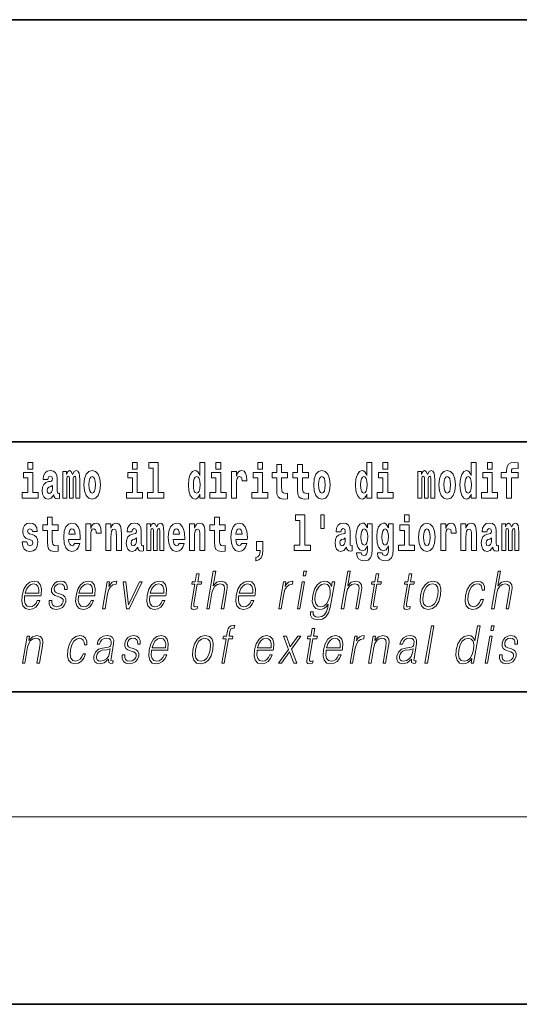
# Model space of a CAD drawing. Extents: x 0 to 420, y -64 to 297.
# Drawn here: x 320 to 336, y 0 to 32 of the extents above; entities that cross this region are included whole.
import ezdxf

# ---------------------------------------------------------------- set-up
doc = ezdxf.new("R2010")
doc.units = 0

msp = doc.modelspace()

# ---------------------------------------------------------------- linework, layer by layer
at = {"color": 7, "lineweight": 35}
for p, q in [((230, 31.5), (410, 31.5)), ((357.812, 18), (281, 18)), ((20, 10), (410, 10)), ((230, 10), (410, 10)), ((0, 0), (420, 0))]:
    msp.add_line(p, q, dxfattribs=at)
at = {"color": 7, "lineweight": 13}
msp.add_line((414, 6), (16, 6), dxfattribs=at)
for points in [[(320.487, 17.332), (320.487, 17.116), (320.643, 17.116), (320.643, 17.332)], [(323.826, 17.332), (323.826, 17.116), (323.983, 17.116), (323.983, 17.332)], [(324.35, 17.154), (324.494, 17.154), (324.494, 16.369), (324.311, 16.369), (324.311, 16.193), (324.828, 16.193), (324.828, 16.369), (324.651, 16.369), (324.651, 17.332), (324.35, 17.332)], [(325.983, 16.325), (325.983, 16.193), (326.142, 16.193), (326.142, 17.332), (325.983, 17.332), (325.983, 16.915), (325.951, 16.986), (325.915, 17.037), (325.875, 17.065), (325.829, 17.075), (325.745, 17.043), (325.678, 16.954), (325.635, 16.812), (325.619, 16.62), (325.635, 16.426), (325.678, 16.282), (325.745, 16.193), (325.829, 16.163), (325.877, 16.173), (325.917, 16.201), (325.951, 16.252)], [(326.498, 17.332), (326.498, 17.116), (326.654, 17.116), (326.654, 17.332)], [(327.834, 17.332), (327.834, 17.116), (327.99, 17.116), (327.99, 17.332)], [(331.326, 16.325), (331.326, 16.193), (331.485, 16.193), (331.485, 17.332), (331.326, 17.332), (331.326, 16.915), (331.294, 16.986), (331.259, 17.037), (331.219, 17.065), (331.172, 17.075), (331.088, 17.043), (331.021, 16.954), (330.978, 16.812), (330.963, 16.62), (330.978, 16.426), (331.021, 16.282), (331.088, 16.193), (331.172, 16.163), (331.22, 16.173), (331.26, 16.201), (331.294, 16.252)], [(331.841, 17.332), (331.841, 17.116), (331.998, 17.116), (331.998, 17.332)], [(334.666, 16.325), (334.666, 16.193), (334.825, 16.193), (334.825, 17.332), (334.666, 17.332), (334.666, 16.915), (334.634, 16.986), (334.598, 17.037), (334.559, 17.065), (334.512, 17.075), (334.428, 17.043), (334.361, 16.954), (334.318, 16.812), (334.302, 16.62), (334.318, 16.426), (334.361, 16.282), (334.428, 16.193), (334.512, 16.163), (334.56, 16.173), (334.6, 16.201), (334.634, 16.252)], [(335.181, 17.332), (335.181, 17.116), (335.337, 17.116), (335.337, 17.332)], [(335.623, 16.839), (335.793, 16.839), (335.793, 16.193), (335.95, 16.193), (335.95, 16.839), (336.162, 16.839), (336.162, 17.016), (335.95, 17.016), (335.95, 17.053), (335.956, 17.099), (335.978, 17.129), (336.013, 17.144), (336.064, 17.151), (336.163, 17.143), (336.163, 17.324), (336.046, 17.332), (335.933, 17.319), (335.854, 17.279), (335.808, 17.203), (335.793, 17.083), (335.793, 17.016), (335.623, 17.016)], [(320.814, 16.369), (320.643, 16.369), (320.643, 17.016), (320.342, 17.016), (320.342, 16.839), (320.487, 16.839), (320.487, 16.369), (320.297, 16.369), (320.297, 16.193), (320.814, 16.193)], [(321.125, 16.788), (321.142, 16.87), (321.199, 16.899), (321.251, 16.877), (321.269, 16.813), (321.262, 16.764), (321.24, 16.74), (321.2, 16.731), (321.138, 16.721), (321.054, 16.69), (320.992, 16.631), (320.956, 16.547), (320.944, 16.438), (320.956, 16.323), (320.992, 16.236), (321.051, 16.184), (321.131, 16.163), (321.227, 16.197), (321.31, 16.297), (321.322, 16.239), (321.345, 16.201), (321.379, 16.182), (321.426, 16.174), (321.49, 16.187), (321.49, 16.352), (321.463, 16.347), (321.427, 16.368), (321.421, 16.433), (321.421, 16.81), (321.407, 16.926), (321.367, 17.008), (321.298, 17.057), (321.199, 17.075), (321.103, 17.054), (321.032, 16.999), (320.987, 16.912), (320.973, 16.801), (320.973, 16.788)], [(322.018, 16.824), (322.018, 16.193), (322.144, 16.193), (322.144, 16.782), (322.139, 16.905), (322.121, 16.997), (322.084, 17.054), (322.023, 17.075), (321.96, 17.043), (321.908, 16.951), (321.872, 17.041), (321.811, 17.075), (321.756, 17.043), (321.717, 16.954), (321.717, 17.045), (321.603, 17.045), (321.603, 16.193), (321.728, 16.193), (321.728, 16.818), (321.74, 16.875), (321.776, 16.896), (321.802, 16.88), (321.811, 16.835), (321.811, 16.193), (321.936, 16.193), (321.936, 16.818), (321.948, 16.875), (321.983, 16.896), (322.009, 16.88), (322.018, 16.835)], [(322.277, 16.618), (322.295, 16.423), (322.347, 16.281), (322.43, 16.193), (322.541, 16.163), (322.651, 16.193), (322.734, 16.281), (322.787, 16.423), (322.805, 16.618), (322.787, 16.812), (322.734, 16.956), (322.65, 17.043), (322.54, 17.075), (322.43, 17.043), (322.347, 16.956), (322.295, 16.812)], [(324.154, 16.369), (323.983, 16.369), (323.983, 17.016), (323.682, 17.016), (323.682, 16.839), (323.826, 16.839), (323.826, 16.369), (323.636, 16.369), (323.636, 16.193), (324.154, 16.193)], [(326.825, 16.369), (326.654, 16.369), (326.654, 17.016), (326.354, 17.016), (326.354, 16.839), (326.498, 16.839), (326.498, 16.369), (326.308, 16.369), (326.308, 16.193), (326.825, 16.193)], [(326.993, 17.045), (326.993, 16.193), (327.152, 16.193), (327.152, 16.626), (327.156, 16.74), (327.172, 16.823), (327.204, 16.873), (327.255, 16.891), (327.311, 16.854), (327.327, 16.812), (327.332, 16.753), (327.332, 16.748), (327.486, 16.748), (327.486, 16.763), (327.476, 16.899), (327.448, 16.996), (327.398, 17.053), (327.326, 17.073), (327.268, 17.062), (327.221, 17.03), (327.182, 16.976), (327.152, 16.9), (327.152, 17.045)], [(328.161, 16.369), (327.99, 16.369), (327.99, 17.016), (327.69, 17.016), (327.69, 16.839), (327.834, 16.839), (327.834, 16.369), (327.644, 16.369), (327.644, 16.193), (328.161, 16.193)], [(328.787, 17.016), (328.597, 17.016), (328.597, 17.265), (328.441, 17.265), (328.441, 17.016), (328.292, 17.016), (328.292, 16.839), (328.441, 16.839), (328.441, 16.46), (328.451, 16.323), (328.486, 16.232), (328.554, 16.181), (328.66, 16.163), (328.787, 16.171), (328.787, 16.352), (328.714, 16.346), (328.654, 16.358), (328.618, 16.396), (328.602, 16.458), (328.597, 16.541), (328.597, 16.839), (328.787, 16.839)], [(329.455, 17.016), (329.265, 17.016), (329.265, 17.265), (329.109, 17.265), (329.109, 17.016), (328.96, 17.016), (328.96, 16.839), (329.109, 16.839), (329.109, 16.46), (329.119, 16.323), (329.154, 16.232), (329.222, 16.181), (329.328, 16.163), (329.455, 16.171), (329.455, 16.352), (329.382, 16.346), (329.322, 16.358), (329.286, 16.396), (329.269, 16.458), (329.265, 16.541), (329.265, 16.839), (329.455, 16.839)], [(329.625, 16.618), (329.642, 16.423), (329.694, 16.281), (329.778, 16.193), (329.889, 16.163), (329.998, 16.193), (330.082, 16.281), (330.134, 16.423), (330.153, 16.618), (330.134, 16.812), (330.082, 16.956), (329.997, 17.043), (329.887, 17.075), (329.778, 17.043), (329.694, 16.956), (329.642, 16.812)], [(332.169, 16.369), (331.998, 16.369), (331.998, 17.016), (331.697, 17.016), (331.697, 16.839), (331.841, 16.839), (331.841, 16.369), (331.652, 16.369), (331.652, 16.193), (332.169, 16.193)], [(333.372, 16.824), (333.372, 16.193), (333.499, 16.193), (333.499, 16.782), (333.493, 16.905), (333.476, 16.997), (333.439, 17.054), (333.378, 17.075), (333.315, 17.043), (333.263, 16.951), (333.227, 17.041), (333.166, 17.075), (333.111, 17.043), (333.072, 16.954), (333.072, 17.045), (332.957, 17.045), (332.957, 16.193), (333.083, 16.193), (333.083, 16.818), (333.095, 16.875), (333.131, 16.896), (333.157, 16.88), (333.166, 16.835), (333.166, 16.193), (333.29, 16.193), (333.29, 16.818), (333.303, 16.875), (333.338, 16.896), (333.364, 16.88), (333.372, 16.835)], [(333.632, 16.618), (333.65, 16.423), (333.702, 16.281), (333.785, 16.193), (333.896, 16.163), (334.006, 16.193), (334.089, 16.281), (334.141, 16.423), (334.16, 16.618), (334.141, 16.812), (334.089, 16.956), (334.005, 17.043), (333.895, 17.075), (333.785, 17.043), (333.702, 16.956), (333.65, 16.812)], [(335.508, 16.369), (335.337, 16.369), (335.337, 17.016), (335.037, 17.016), (335.037, 16.839), (335.181, 16.839), (335.181, 16.369), (334.991, 16.369), (334.991, 16.193), (335.508, 16.193)], [(322.541, 16.886), (322.586, 16.869), (322.619, 16.818), (322.639, 16.734), (322.647, 16.62), (322.639, 16.504), (322.619, 16.42), (322.586, 16.369), (322.541, 16.354), (322.496, 16.369), (322.463, 16.422), (322.443, 16.507), (322.436, 16.626), (322.443, 16.737), (322.464, 16.818), (322.497, 16.869)], [(325.882, 16.885), (325.928, 16.867), (325.961, 16.818), (325.983, 16.734), (325.991, 16.62), (325.983, 16.504), (325.961, 16.42), (325.926, 16.369), (325.882, 16.354), (325.839, 16.369), (325.806, 16.42), (325.784, 16.504), (325.778, 16.62), (325.784, 16.734), (325.806, 16.816), (325.839, 16.867)], [(329.889, 16.886), (329.933, 16.869), (329.966, 16.818), (329.986, 16.734), (329.994, 16.62), (329.986, 16.504), (329.966, 16.42), (329.933, 16.369), (329.889, 16.354), (329.843, 16.369), (329.81, 16.422), (329.79, 16.507), (329.783, 16.626), (329.79, 16.737), (329.811, 16.818), (329.844, 16.869)], [(331.226, 16.885), (331.271, 16.867), (331.304, 16.818), (331.326, 16.734), (331.334, 16.62), (331.326, 16.504), (331.304, 16.42), (331.27, 16.369), (331.226, 16.354), (331.182, 16.369), (331.149, 16.42), (331.128, 16.504), (331.121, 16.62), (331.128, 16.734), (331.149, 16.816), (331.182, 16.867)], [(333.896, 16.886), (333.94, 16.869), (333.974, 16.818), (333.994, 16.734), (334.002, 16.62), (333.994, 16.504), (333.974, 16.42), (333.94, 16.369), (333.896, 16.354), (333.851, 16.369), (333.817, 16.422), (333.797, 16.507), (333.791, 16.626), (333.797, 16.737), (333.818, 16.818), (333.852, 16.869)], [(334.565, 16.885), (334.611, 16.867), (334.644, 16.818), (334.666, 16.734), (334.674, 16.62), (334.666, 16.504), (334.644, 16.42), (334.61, 16.369), (334.565, 16.354), (334.522, 16.369), (334.489, 16.42), (334.468, 16.504), (334.461, 16.62), (334.468, 16.734), (334.489, 16.816), (334.522, 16.867)], [(321.267, 16.498), (321.258, 16.433), (321.234, 16.384), (321.2, 16.352), (321.159, 16.342), (321.113, 16.369), (321.097, 16.439), (321.11, 16.507), (321.15, 16.544), (321.218, 16.563), (321.267, 16.596)], [(321.455, 15.339), (321.265, 15.339), (321.265, 15.588), (321.109, 15.588), (321.109, 15.339), (320.96, 15.339), (320.96, 15.162), (321.109, 15.162), (321.109, 14.783), (321.119, 14.647), (321.154, 14.555), (321.222, 14.504), (321.329, 14.487), (321.455, 14.495), (321.455, 14.675), (321.382, 14.669), (321.322, 14.682), (321.286, 14.72), (321.27, 14.782), (321.265, 14.864), (321.265, 15.162), (321.455, 15.162)], [(326.798, 15.339), (326.609, 15.339), (326.609, 15.588), (326.452, 15.588), (326.452, 15.339), (326.304, 15.339), (326.304, 15.162), (326.452, 15.162), (326.452, 14.783), (326.462, 14.647), (326.498, 14.555), (326.565, 14.504), (326.672, 14.487), (326.798, 14.495), (326.798, 14.675), (326.725, 14.669), (326.665, 14.682), (326.63, 14.72), (326.613, 14.782), (326.609, 14.864), (326.609, 15.162), (326.798, 15.162)], [(329.041, 15.477), (329.185, 15.477), (329.185, 14.693), (329.002, 14.693), (329.002, 14.517), (329.519, 14.517), (329.519, 14.693), (329.341, 14.693), (329.341, 15.655), (329.041, 15.655)], [(329.956, 15.656), (329.852, 15.656), (329.852, 15.224), (329.956, 15.224)], [(332.525, 15.655), (332.525, 15.439), (332.681, 15.439), (332.681, 15.655)], [(320.586, 14.854), (320.63, 14.824), (320.645, 14.767), (320.621, 14.698), (320.55, 14.671), (320.482, 14.702), (320.455, 14.791), (320.304, 14.791), (320.32, 14.661), (320.368, 14.564), (320.444, 14.507), (320.549, 14.487), (320.656, 14.507), (320.735, 14.564), (320.784, 14.656), (320.8, 14.78), (320.788, 14.875), (320.755, 14.948), (320.698, 15), (320.618, 15.032), (320.532, 15.053), (320.491, 15.08), (320.475, 15.137), (320.494, 15.192), (320.546, 15.216), (320.607, 15.19), (320.632, 15.129), (320.784, 15.129), (320.784, 15.132), (320.767, 15.24), (320.721, 15.324), (320.646, 15.378), (320.549, 15.397), (320.451, 15.378), (320.38, 15.322), (320.336, 15.236), (320.321, 15.125), (320.332, 15.034), (320.365, 14.961), (320.419, 14.908), (320.492, 14.878)], [(321.979, 14.745), (321.945, 14.691), (321.898, 14.672), (321.856, 14.685), (321.822, 14.723), (321.798, 14.786), (321.787, 14.873), (322.158, 14.873), (322.16, 14.931), (322.142, 15.132), (322.09, 15.279), (322.006, 15.368), (321.893, 15.398), (321.786, 15.366), (321.702, 15.278), (321.649, 15.133), (321.631, 14.943), (321.649, 14.75), (321.702, 14.606), (321.783, 14.517), (321.89, 14.487), (321.979, 14.503), (322.05, 14.549), (322.104, 14.628), (322.145, 14.745)], [(321.996, 15.037), (321.79, 15.037), (321.799, 15.11), (321.822, 15.165), (321.854, 15.2), (321.893, 15.213), (321.934, 15.2), (321.967, 15.167), (321.986, 15.111)], [(322.333, 15.368), (322.333, 14.517), (322.492, 14.517), (322.492, 14.95), (322.496, 15.064), (322.512, 15.146), (322.543, 15.197), (322.595, 15.214), (322.651, 15.178), (322.667, 15.135), (322.672, 15.076), (322.672, 15.072), (322.826, 15.072), (322.826, 15.086), (322.816, 15.222), (322.788, 15.319), (322.738, 15.376), (322.666, 15.397), (322.608, 15.385), (322.561, 15.354), (322.522, 15.3), (322.492, 15.224), (322.492, 15.368)], [(322.979, 15.368), (322.979, 14.517), (323.138, 14.517), (323.138, 14.94), (323.143, 15.056), (323.159, 15.138), (323.191, 15.187), (323.241, 15.205), (323.282, 15.189), (323.305, 15.148), (323.312, 15.08), (323.315, 14.991), (323.315, 14.517), (323.473, 14.517), (323.473, 15.034), (323.468, 15.186), (323.445, 15.3), (323.394, 15.371), (323.303, 15.397), (323.25, 15.387), (323.206, 15.358), (323.169, 15.309), (323.138, 15.238), (323.138, 15.368)], [(323.812, 15.111), (323.829, 15.194), (323.886, 15.222), (323.938, 15.2), (323.956, 15.137), (323.949, 15.087), (323.927, 15.064), (323.887, 15.054), (323.825, 15.045), (323.741, 15.013), (323.68, 14.954), (323.643, 14.87), (323.631, 14.761), (323.643, 14.647), (323.68, 14.56), (323.738, 14.507), (323.818, 14.487), (323.914, 14.52), (323.997, 14.62), (324.009, 14.563), (324.032, 14.525), (324.066, 14.506), (324.113, 14.498), (324.177, 14.511), (324.177, 14.675), (324.15, 14.671), (324.115, 14.691), (324.108, 14.756), (324.108, 15.133), (324.095, 15.249), (324.055, 15.332), (323.985, 15.381), (323.886, 15.398), (323.791, 15.378), (323.72, 15.322), (323.674, 15.235), (323.66, 15.124), (323.66, 15.111)], [(324.705, 15.148), (324.705, 14.517), (324.831, 14.517), (324.831, 15.105), (324.826, 15.229), (324.808, 15.32), (324.771, 15.378), (324.71, 15.398), (324.647, 15.366), (324.595, 15.274), (324.559, 15.365), (324.498, 15.398), (324.443, 15.366), (324.404, 15.278), (324.404, 15.368), (324.29, 15.368), (324.29, 14.517), (324.415, 14.517), (324.415, 15.141), (324.427, 15.198), (324.463, 15.219), (324.49, 15.203), (324.498, 15.159), (324.498, 14.517), (324.623, 14.517), (324.623, 15.141), (324.635, 15.198), (324.67, 15.219), (324.696, 15.203), (324.705, 15.159)], [(325.318, 14.745), (325.285, 14.691), (325.237, 14.672), (325.195, 14.685), (325.162, 14.723), (325.138, 14.786), (325.126, 14.873), (325.498, 14.873), (325.499, 14.931), (325.481, 15.132), (325.429, 15.279), (325.346, 15.368), (325.233, 15.398), (325.125, 15.366), (325.042, 15.278), (324.989, 15.133), (324.971, 14.943), (324.989, 14.75), (325.042, 14.606), (325.123, 14.517), (325.23, 14.487), (325.318, 14.503), (325.389, 14.549), (325.444, 14.628), (325.485, 14.745)], [(325.336, 15.037), (325.13, 15.037), (325.139, 15.11), (325.162, 15.165), (325.194, 15.2), (325.233, 15.213), (325.274, 15.2), (325.306, 15.167), (325.326, 15.111)], [(325.651, 15.368), (325.651, 14.517), (325.81, 14.517), (325.81, 14.94), (325.814, 15.056), (325.831, 15.138), (325.863, 15.187), (325.913, 15.205), (325.954, 15.189), (325.976, 15.148), (325.984, 15.08), (325.986, 14.991), (325.986, 14.517), (326.145, 14.517), (326.145, 15.034), (326.139, 15.186), (326.117, 15.3), (326.066, 15.371), (325.975, 15.397), (325.922, 15.387), (325.878, 15.358), (325.841, 15.309), (325.81, 15.238), (325.81, 15.368)], [(327.322, 14.745), (327.289, 14.691), (327.241, 14.672), (327.199, 14.685), (327.166, 14.723), (327.141, 14.786), (327.13, 14.873), (327.502, 14.873), (327.503, 14.931), (327.485, 15.132), (327.433, 15.279), (327.35, 15.368), (327.237, 15.398), (327.129, 15.366), (327.046, 15.278), (326.993, 15.133), (326.975, 14.943), (326.993, 14.75), (327.046, 14.606), (327.127, 14.517), (327.233, 14.487), (327.322, 14.503), (327.393, 14.549), (327.448, 14.628), (327.489, 14.745)], [(327.34, 15.037), (327.134, 15.037), (327.142, 15.11), (327.166, 15.165), (327.198, 15.2), (327.237, 15.213), (327.278, 15.2), (327.31, 15.167), (327.33, 15.111)], [(330.491, 15.111), (330.509, 15.194), (330.565, 15.222), (330.617, 15.2), (330.635, 15.137), (330.628, 15.087), (330.606, 15.064), (330.566, 15.054), (330.504, 15.045), (330.42, 15.013), (330.359, 14.954), (330.322, 14.87), (330.31, 14.761), (330.322, 14.647), (330.359, 14.56), (330.418, 14.507), (330.498, 14.487), (330.593, 14.52), (330.676, 14.62), (330.688, 14.563), (330.712, 14.525), (330.745, 14.506), (330.793, 14.498), (330.856, 14.511), (330.856, 14.675), (330.829, 14.671), (330.794, 14.691), (330.787, 14.756), (330.787, 15.133), (330.774, 15.249), (330.734, 15.332), (330.664, 15.381), (330.565, 15.398), (330.47, 15.378), (330.399, 15.322), (330.353, 15.235), (330.339, 15.124), (330.339, 15.111)], [(331.345, 14.526), (331.339, 14.455), (331.319, 14.403), (331.283, 14.373), (331.23, 14.362), (331.167, 14.382), (331.146, 14.439), (330.997, 14.439), (330.997, 14.436), (331.012, 14.331), (331.059, 14.254), (331.137, 14.206), (331.244, 14.189), (331.362, 14.213), (331.441, 14.279), (331.484, 14.395), (331.498, 14.555), (331.498, 15.37), (331.345, 15.37), (331.345, 15.244), (331.275, 15.36), (331.234, 15.389), (331.185, 15.398), (331.101, 15.366), (331.035, 15.279), (330.991, 15.141), (330.976, 14.961), (330.991, 14.767), (331.035, 14.625), (331.101, 14.536), (331.185, 14.506), (331.272, 14.541), (331.307, 14.59), (331.345, 14.663)], [(331.242, 14.694), (331.199, 14.71), (331.164, 14.758), (331.142, 14.835), (331.134, 14.943), (331.142, 15.057), (331.163, 15.14), (331.198, 15.19), (331.242, 15.208), (331.286, 15.19), (331.322, 15.141), (331.343, 15.064), (331.352, 14.961), (331.344, 14.845), (331.322, 14.763), (331.288, 14.71)], [(332.013, 14.526), (332.007, 14.455), (331.987, 14.403), (331.951, 14.373), (331.898, 14.362), (331.835, 14.382), (331.813, 14.439), (331.665, 14.439), (331.665, 14.436), (331.68, 14.331), (331.727, 14.254), (331.805, 14.206), (331.912, 14.189), (332.03, 14.213), (332.109, 14.279), (332.152, 14.395), (332.166, 14.555), (332.166, 15.37), (332.013, 15.37), (332.013, 15.244), (331.943, 15.36), (331.902, 15.389), (331.853, 15.398), (331.769, 15.366), (331.702, 15.279), (331.659, 15.141), (331.644, 14.961), (331.659, 14.767), (331.702, 14.625), (331.769, 14.536), (331.853, 14.506), (331.94, 14.541), (331.975, 14.59), (332.013, 14.663)], [(331.91, 14.694), (331.867, 14.71), (331.832, 14.758), (331.81, 14.835), (331.802, 14.943), (331.81, 15.057), (331.831, 15.14), (331.866, 15.19), (331.91, 15.208), (331.954, 15.19), (331.99, 15.141), (332.011, 15.064), (332.02, 14.961), (332.012, 14.845), (331.99, 14.763), (331.955, 14.71)], [(332.852, 14.693), (332.681, 14.693), (332.681, 15.339), (332.38, 15.339), (332.38, 15.162), (332.525, 15.162), (332.525, 14.693), (332.335, 14.693), (332.335, 14.517), (332.852, 14.517)], [(332.98, 14.942), (332.997, 14.747), (333.049, 14.604), (333.133, 14.517), (333.244, 14.487), (333.353, 14.517), (333.437, 14.604), (333.489, 14.747), (333.508, 14.942), (333.489, 15.135), (333.437, 15.279), (333.352, 15.366), (333.242, 15.398), (333.133, 15.366), (333.049, 15.279), (332.997, 15.135)], [(333.244, 15.209), (333.288, 15.192), (333.321, 15.141), (333.341, 15.057), (333.349, 14.943), (333.341, 14.828), (333.321, 14.744), (333.288, 14.693), (333.244, 14.677), (333.198, 14.693), (333.165, 14.745), (333.145, 14.831), (333.138, 14.95), (333.145, 15.061), (333.166, 15.141), (333.199, 15.192)], [(333.687, 15.368), (333.687, 14.517), (333.847, 14.517), (333.847, 14.95), (333.851, 15.064), (333.867, 15.146), (333.898, 15.197), (333.949, 15.214), (334.006, 15.178), (334.021, 15.135), (334.027, 15.076), (334.027, 15.072), (334.181, 15.072), (334.181, 15.086), (334.171, 15.222), (334.142, 15.319), (334.092, 15.376), (334.02, 15.397), (333.963, 15.385), (333.916, 15.354), (333.877, 15.3), (333.847, 15.224), (333.847, 15.368)], [(334.334, 15.368), (334.334, 14.517), (334.493, 14.517), (334.493, 14.94), (334.497, 15.056), (334.514, 15.138), (334.546, 15.187), (334.596, 15.205), (334.637, 15.189), (334.659, 15.148), (334.667, 15.08), (334.669, 14.991), (334.669, 14.517), (334.828, 14.517), (334.828, 15.034), (334.822, 15.186), (334.8, 15.3), (334.749, 15.371), (334.658, 15.397), (334.605, 15.387), (334.561, 15.358), (334.524, 15.309), (334.493, 15.238), (334.493, 15.368)], [(335.166, 15.111), (335.184, 15.194), (335.241, 15.222), (335.293, 15.2), (335.311, 15.137), (335.304, 15.087), (335.282, 15.064), (335.242, 15.054), (335.18, 15.045), (335.095, 15.013), (335.034, 14.954), (334.998, 14.87), (334.986, 14.761), (334.998, 14.647), (335.034, 14.56), (335.093, 14.507), (335.173, 14.487), (335.268, 14.52), (335.352, 14.62), (335.364, 14.563), (335.387, 14.525), (335.42, 14.506), (335.468, 14.498), (335.531, 14.511), (335.531, 14.675), (335.505, 14.671), (335.469, 14.691), (335.463, 14.756), (335.463, 15.133), (335.449, 15.249), (335.409, 15.332), (335.339, 15.381), (335.241, 15.398), (335.145, 15.378), (335.074, 15.322), (335.029, 15.235), (335.014, 15.124), (335.014, 15.111)], [(336.06, 15.148), (336.06, 14.517), (336.186, 14.517), (336.186, 15.105), (336.18, 15.229), (336.163, 15.32), (336.126, 15.378), (336.065, 15.398), (336.002, 15.366), (335.95, 15.274), (335.914, 15.365), (335.853, 15.398), (335.798, 15.366), (335.759, 15.278), (335.759, 15.368), (335.645, 15.368), (335.645, 14.517), (335.77, 14.517), (335.77, 15.141), (335.782, 15.198), (335.818, 15.219), (335.844, 15.203), (335.853, 15.159), (335.853, 14.517), (335.977, 14.517), (335.977, 15.141), (335.99, 15.198), (336.025, 15.219), (336.051, 15.203), (336.06, 15.159)], [(323.954, 14.821), (323.945, 14.756), (323.921, 14.707), (323.887, 14.675), (323.846, 14.666), (323.801, 14.693), (323.784, 14.763), (323.797, 14.831), (323.837, 14.867), (323.905, 14.886), (323.954, 14.919)], [(327.774, 14.187), (327.87, 14.217), (327.942, 14.284), (327.987, 14.39), (328.002, 14.528), (328.002, 14.808), (327.798, 14.808), (327.798, 14.517), (327.909, 14.517), (327.909, 14.495), (327.9, 14.417), (327.876, 14.358), (327.834, 14.319), (327.774, 14.297)], [(330.633, 14.821), (330.624, 14.756), (330.601, 14.707), (330.566, 14.675), (330.525, 14.666), (330.48, 14.693), (330.463, 14.763), (330.476, 14.831), (330.516, 14.867), (330.584, 14.886), (330.633, 14.919)], [(335.308, 14.821), (335.3, 14.756), (335.276, 14.707), (335.242, 14.675), (335.201, 14.666), (335.155, 14.693), (335.139, 14.763), (335.152, 14.831), (335.192, 14.867), (335.26, 14.886), (335.308, 14.919)], [(325.96, 13.769), (325.88, 13.769), (325.837, 13.52), (325.742, 13.52), (325.728, 13.438), (325.823, 13.438), (325.713, 12.807), (325.704, 12.729), (325.71, 12.674), (325.738, 12.644), (325.792, 12.632), (325.894, 12.65), (325.908, 12.73), (325.828, 12.714), (325.789, 12.735), (325.793, 12.807), (325.903, 13.438), (326.031, 13.438), (326.045, 13.52), (325.917, 13.52)], [(326.203, 12.654), (326.283, 12.654), (326.372, 13.164), (326.407, 13.285), (326.467, 13.375), (326.544, 13.431), (326.636, 13.453), (326.719, 13.435), (326.763, 13.385), (326.773, 13.3), (326.759, 13.179), (326.668, 12.654), (326.748, 12.654), (326.839, 13.181), (326.859, 13.318), (326.853, 13.42), (326.785, 13.508), (326.667, 13.542), (326.526, 13.502), (326.41, 13.385), (326.491, 13.854), (326.411, 13.854)], [(329.287, 13.703), (329.367, 13.703), (329.393, 13.854), (329.313, 13.854)], [(330.505, 12.654), (330.585, 12.654), (330.674, 13.164), (330.709, 13.285), (330.769, 13.375), (330.845, 13.431), (330.937, 13.453), (331.021, 13.435), (331.064, 13.385), (331.075, 13.3), (331.061, 13.179), (330.969, 12.654), (331.05, 12.654), (331.141, 13.181), (331.161, 13.318), (331.155, 13.42), (331.087, 13.508), (330.969, 13.542), (330.828, 13.502), (330.712, 13.385), (330.793, 13.854), (330.713, 13.854)], [(331.706, 13.769), (331.626, 13.769), (331.583, 13.52), (331.488, 13.52), (331.474, 13.438), (331.569, 13.438), (331.459, 12.807), (331.45, 12.729), (331.456, 12.674), (331.484, 12.644), (331.538, 12.632), (331.64, 12.65), (331.654, 12.73), (331.574, 12.714), (331.535, 12.735), (331.539, 12.807), (331.649, 13.438), (331.777, 13.438), (331.791, 13.52), (331.663, 13.52)], [(332.762, 13.769), (332.682, 13.769), (332.639, 13.52), (332.544, 13.52), (332.53, 13.438), (332.624, 13.438), (332.515, 12.807), (332.505, 12.729), (332.512, 12.674), (332.54, 12.644), (332.594, 12.632), (332.696, 12.65), (332.71, 12.73), (332.629, 12.714), (332.59, 12.735), (332.595, 12.807), (332.704, 13.438), (332.833, 13.438), (332.847, 13.52), (332.719, 13.52)], [(335.312, 12.654), (335.392, 12.654), (335.481, 13.164), (335.517, 13.285), (335.576, 13.375), (335.653, 13.431), (335.745, 13.453), (335.829, 13.435), (335.872, 13.385), (335.883, 13.3), (335.868, 13.179), (335.777, 12.654), (335.857, 12.654), (335.949, 13.181), (335.968, 13.318), (335.962, 13.42), (335.895, 13.508), (335.776, 13.542), (335.636, 13.502), (335.519, 13.385), (335.601, 13.854), (335.521, 13.854)], [(320.381, 13.068), (320.897, 13.068), (320.903, 13.101), (320.914, 13.288), (320.881, 13.426), (320.802, 13.512), (320.685, 13.542), (320.551, 13.51), (320.441, 13.421), (320.354, 13.276), (320.301, 13.083), (320.287, 12.891), (320.323, 12.749), (320.402, 12.66), (320.524, 12.63), (320.637, 12.652), (320.734, 12.709), (320.811, 12.801), (320.863, 12.921), (320.782, 12.921), (320.744, 12.836), (320.689, 12.772), (320.621, 12.732), (320.544, 12.719), (320.456, 12.74), (320.397, 12.809), (320.37, 12.916), (320.38, 13.063)], [(320.395, 13.149), (320.437, 13.276), (320.499, 13.371), (320.577, 13.431), (320.668, 13.453), (320.748, 13.431), (320.805, 13.373), (320.831, 13.276), (320.829, 13.149)], [(321.166, 12.924), (321.165, 12.802), (321.203, 12.709), (321.278, 12.652), (321.385, 12.63), (321.498, 12.65), (321.589, 12.7), (321.656, 12.779), (321.692, 12.879), (321.695, 12.969), (321.669, 13.036), (321.612, 13.084), (321.524, 13.123), (321.432, 13.151), (321.367, 13.181), (321.331, 13.228), (321.329, 13.305), (321.349, 13.363), (321.388, 13.411), (321.443, 13.441), (321.51, 13.453), (321.581, 13.44), (321.63, 13.403), (321.656, 13.345), (321.658, 13.266), (321.741, 13.266), (321.737, 13.381), (321.7, 13.468), (321.628, 13.522), (321.527, 13.542), (321.425, 13.522), (321.341, 13.471), (321.278, 13.391), (321.244, 13.291), (321.242, 13.194), (321.279, 13.129), (321.348, 13.081), (321.451, 13.043), (321.526, 13.016), (321.58, 12.987), (321.609, 12.946), (321.61, 12.881), (321.585, 12.814), (321.54, 12.764), (321.477, 12.73), (321.396, 12.719), (321.324, 12.734), (321.274, 12.776), (321.248, 12.841), (321.249, 12.924)], [(322.104, 13.068), (322.621, 13.068), (322.626, 13.101), (322.638, 13.288), (322.604, 13.426), (322.525, 13.512), (322.408, 13.542), (322.274, 13.51), (322.164, 13.421), (322.077, 13.276), (322.024, 13.083), (322.01, 12.891), (322.046, 12.749), (322.125, 12.66), (322.247, 12.63), (322.36, 12.652), (322.457, 12.709), (322.534, 12.801), (322.586, 12.921), (322.506, 12.921), (322.467, 12.836), (322.412, 12.772), (322.345, 12.732), (322.268, 12.719), (322.179, 12.74), (322.12, 12.809), (322.094, 12.916), (322.103, 13.063)], [(322.118, 13.149), (322.16, 13.276), (322.222, 13.371), (322.301, 13.431), (322.391, 13.453), (322.471, 13.431), (322.528, 13.373), (322.554, 13.276), (322.552, 13.149)], [(322.872, 12.654), (322.952, 12.654), (323.035, 13.134), (323.071, 13.266), (323.127, 13.361), (323.202, 13.418), (323.298, 13.438), (323.308, 13.438), (323.326, 13.542), (323.317, 13.542), (323.244, 13.53), (323.18, 13.5), (323.122, 13.445), (323.073, 13.368), (323.099, 13.52), (323.022, 13.52)], [(323.636, 12.654), (323.726, 12.654), (324.135, 13.52), (324.053, 13.52), (323.706, 12.776), (323.613, 13.52), (323.526, 13.52)], [(324.38, 13.068), (324.896, 13.068), (324.902, 13.101), (324.913, 13.288), (324.88, 13.426), (324.801, 13.512), (324.684, 13.542), (324.55, 13.51), (324.44, 13.421), (324.353, 13.276), (324.299, 13.083), (324.286, 12.891), (324.322, 12.749), (324.401, 12.66), (324.523, 12.63), (324.636, 12.652), (324.733, 12.709), (324.81, 12.801), (324.862, 12.921), (324.781, 12.921), (324.743, 12.836), (324.688, 12.772), (324.62, 12.732), (324.543, 12.719), (324.455, 12.74), (324.396, 12.809), (324.369, 12.916), (324.379, 13.063)], [(324.394, 13.149), (324.436, 13.276), (324.498, 13.371), (324.576, 13.431), (324.667, 13.453), (324.747, 13.431), (324.804, 13.373), (324.83, 13.276), (324.828, 13.149)], [(327.225, 13.068), (327.742, 13.068), (327.748, 13.101), (327.759, 13.288), (327.726, 13.426), (327.647, 13.512), (327.529, 13.542), (327.396, 13.51), (327.285, 13.421), (327.199, 13.276), (327.145, 13.083), (327.132, 12.891), (327.167, 12.749), (327.247, 12.66), (327.368, 12.63), (327.482, 12.652), (327.578, 12.709), (327.656, 12.801), (327.707, 12.921), (327.627, 12.921), (327.588, 12.836), (327.533, 12.772), (327.466, 12.732), (327.389, 12.719), (327.301, 12.74), (327.242, 12.809), (327.215, 12.916), (327.224, 13.063)], [(327.239, 13.149), (327.282, 13.276), (327.343, 13.371), (327.422, 13.431), (327.513, 13.453), (327.593, 13.431), (327.649, 13.373), (327.675, 13.276), (327.673, 13.149)], [(328.507, 12.654), (328.587, 12.654), (328.67, 13.134), (328.707, 13.266), (328.762, 13.361), (328.837, 13.418), (328.933, 13.438), (328.943, 13.438), (328.961, 13.542), (328.952, 13.542), (328.879, 13.53), (328.815, 13.5), (328.758, 13.445), (328.708, 13.368), (328.735, 13.52), (328.657, 13.52)], [(329.105, 12.654), (329.185, 12.654), (329.335, 13.52), (329.255, 13.52)], [(330.296, 13.52), (330.216, 13.52), (330.19, 13.37), (330.158, 13.445), (330.112, 13.498), (330.052, 13.53), (329.98, 13.542), (329.847, 13.51), (329.735, 13.42), (329.648, 13.276), (329.593, 13.086), (329.581, 12.892), (329.618, 12.75), (329.698, 12.66), (329.821, 12.63), (329.897, 12.642), (329.967, 12.672), (330.031, 12.725), (330.092, 12.802), (330.073, 12.695), (330.034, 12.562), (329.97, 12.465), (329.881, 12.407), (329.77, 12.387), (329.693, 12.398), (329.639, 12.432), (329.609, 12.483), (329.605, 12.552), (329.522, 12.552), (329.528, 12.448), (329.57, 12.368), (329.647, 12.317), (329.756, 12.298), (329.902, 12.325), (330.018, 12.4), (330.102, 12.525), (330.154, 12.699)], [(329.676, 13.086), (329.719, 13.243), (329.785, 13.358), (329.872, 13.428), (329.976, 13.453), (330.069, 13.428), (330.132, 13.358), (330.157, 13.243), (330.147, 13.086), (330.103, 12.927), (330.036, 12.812), (329.95, 12.742), (329.849, 12.719), (329.755, 12.742), (329.693, 12.814), (329.665, 12.929)], [(333.045, 13.086), (333.031, 12.892), (333.069, 12.749), (333.154, 12.66), (333.284, 12.632), (333.424, 12.662), (333.539, 12.749), (333.626, 12.892), (333.682, 13.086), (333.693, 13.28), (333.656, 13.421), (333.571, 13.51), (333.442, 13.542), (333.301, 13.51), (333.186, 13.421), (333.098, 13.278)], [(333.128, 13.086), (333.171, 13.243), (333.236, 13.358), (333.323, 13.428), (333.426, 13.453), (333.521, 13.428), (333.584, 13.358), (333.609, 13.243), (333.599, 13.086), (333.554, 12.927), (333.489, 12.814), (333.402, 12.744), (333.299, 12.72), (333.204, 12.744), (333.142, 12.814), (333.115, 12.927)], [(334.972, 12.952), (334.931, 12.854), (334.874, 12.781), (334.806, 12.735), (334.73, 12.72), (334.641, 12.744), (334.582, 12.816), (334.556, 12.931), (334.567, 13.089), (334.61, 13.243), (334.677, 13.358), (334.759, 13.428), (334.856, 13.453), (334.925, 13.438), (334.978, 13.396), (335.008, 13.33), (335.016, 13.245), (335.093, 13.245), (335.089, 13.365), (335.049, 13.458), (334.974, 13.52), (334.871, 13.542), (334.738, 13.51), (334.625, 13.42), (334.538, 13.275), (334.483, 13.081), (334.471, 12.891), (334.507, 12.75), (334.588, 12.662), (334.708, 12.632), (334.824, 12.654), (334.923, 12.717), (334.999, 12.817), (335.052, 12.952)], [(326.686, 10.912), (326.766, 10.912), (326.902, 11.696), (327.028, 11.696), (327.042, 11.778), (326.916, 11.778), (326.942, 11.927), (326.974, 12.009), (327.043, 12.035), (327.085, 12.029), (327.101, 12.119), (327.061, 12.124), (326.985, 12.112), (326.929, 12.079), (326.888, 12.02), (326.864, 11.937), (326.836, 11.778), (326.735, 11.778), (326.721, 11.696), (326.822, 11.696)], [(329.658, 12.027), (329.578, 12.027), (329.535, 11.778), (329.44, 11.778), (329.426, 11.696), (329.521, 11.696), (329.411, 11.066), (329.402, 10.987), (329.408, 10.932), (329.436, 10.902), (329.49, 10.89), (329.592, 10.909), (329.606, 10.989), (329.526, 10.972), (329.487, 10.994), (329.491, 11.066), (329.601, 11.696), (329.729, 11.696), (329.743, 11.778), (329.615, 11.778)], [(333.182, 10.912), (333.262, 10.912), (333.47, 12.112), (333.39, 12.112)], [(334.945, 12.112), (334.865, 12.112), (334.781, 11.628), (334.75, 11.702), (334.706, 11.757), (334.646, 11.788), (334.572, 11.8), (334.44, 11.768), (334.327, 11.68), (334.239, 11.536), (334.185, 11.344), (334.172, 11.151), (334.209, 11.009), (334.288, 10.919), (334.408, 10.889), (334.487, 10.9), (334.557, 10.93), (334.623, 10.984), (334.682, 11.059), (334.657, 10.912), (334.737, 10.912)], [(335.289, 11.962), (335.369, 11.962), (335.395, 12.112), (335.315, 12.112)], [(320.307, 10.912), (320.387, 10.912), (320.476, 11.423), (320.511, 11.543), (320.57, 11.635), (320.647, 11.691), (320.737, 11.712), (320.819, 11.695), (320.865, 11.646), (320.876, 11.566), (320.864, 11.453), (320.77, 10.912), (320.85, 10.912), (320.946, 11.465), (320.963, 11.585), (320.955, 11.678), (320.888, 11.767), (320.768, 11.8), (320.628, 11.76), (320.511, 11.64), (320.535, 11.778), (320.457, 11.778)], [(322.249, 11.211), (322.208, 11.112), (322.151, 11.039), (322.083, 10.994), (322.007, 10.979), (321.918, 11.002), (321.859, 11.074), (321.833, 11.189), (321.844, 11.348), (321.887, 11.501), (321.954, 11.616), (322.037, 11.686), (322.133, 11.712), (322.203, 11.696), (322.255, 11.655), (322.285, 11.588), (322.293, 11.503), (322.371, 11.503), (322.366, 11.623), (322.326, 11.717), (322.251, 11.778), (322.148, 11.8), (322.015, 11.768), (321.902, 11.678), (321.815, 11.533), (321.76, 11.339), (321.748, 11.149), (321.784, 11.009), (321.865, 10.92), (321.985, 10.89), (322.101, 10.912), (322.2, 10.975), (322.276, 11.076), (322.329, 11.211)], [(323.062, 11.037), (323.06, 11.024), (323.069, 10.934), (323.138, 10.904), (323.197, 10.912), (323.21, 10.987), (323.18, 10.986), (323.141, 11.004), (323.145, 11.066), (323.227, 11.538), (323.229, 11.65), (323.195, 11.733), (323.124, 11.782), (323.019, 11.8), (322.9, 11.78), (322.805, 11.723), (322.735, 11.635), (322.695, 11.52), (322.774, 11.52), (322.803, 11.603), (322.852, 11.663), (322.918, 11.698), (323.003, 11.712), (323.081, 11.7), (323.129, 11.665), (323.148, 11.606), (323.143, 11.523), (323.129, 11.471), (323.104, 11.443), (323.063, 11.426), (323.002, 11.411), (322.867, 11.396), (322.743, 11.358), (322.645, 11.271), (322.594, 11.141), (322.591, 11.037), (322.624, 10.959), (322.688, 10.909), (322.781, 10.89), (322.923, 10.925)], [(323.503, 11.182), (323.502, 11.061), (323.54, 10.967), (323.614, 10.91), (323.721, 10.889), (323.834, 10.909), (323.926, 10.959), (323.993, 11.037), (324.029, 11.137), (324.031, 11.228), (324.005, 11.294), (323.948, 11.343), (323.86, 11.381), (323.769, 11.409), (323.704, 11.439), (323.668, 11.486), (323.666, 11.563), (323.686, 11.621), (323.725, 11.67), (323.779, 11.7), (323.847, 11.712), (323.918, 11.698), (323.966, 11.661), (323.992, 11.603), (323.995, 11.525), (324.077, 11.525), (324.073, 11.64), (324.036, 11.727), (323.964, 11.78), (323.864, 11.8), (323.761, 11.78), (323.678, 11.73), (323.615, 11.65), (323.581, 11.55), (323.579, 11.453), (323.616, 11.388), (323.685, 11.339), (323.788, 11.301), (323.863, 11.274), (323.917, 11.246), (323.946, 11.204), (323.946, 11.139), (323.922, 11.072), (323.877, 11.022), (323.814, 10.989), (323.733, 10.977), (323.661, 10.992), (323.61, 11.034), (323.584, 11.099), (323.585, 11.182)], [(324.441, 11.326), (324.957, 11.326), (324.963, 11.359), (324.974, 11.546), (324.941, 11.685), (324.862, 11.77), (324.745, 11.8), (324.611, 11.768), (324.501, 11.68), (324.414, 11.535), (324.36, 11.341), (324.347, 11.149), (324.383, 11.007), (324.462, 10.919), (324.584, 10.889), (324.697, 10.91), (324.794, 10.967), (324.871, 11.059), (324.923, 11.179), (324.842, 11.179), (324.804, 11.094), (324.749, 11.031), (324.681, 10.991), (324.604, 10.977), (324.516, 10.999), (324.457, 11.067), (324.43, 11.174), (324.44, 11.321)], [(324.455, 11.408), (324.497, 11.535), (324.559, 11.63), (324.637, 11.69), (324.728, 11.712), (324.808, 11.69), (324.865, 11.631), (324.891, 11.535), (324.889, 11.408)], [(325.762, 11.344), (325.749, 11.151), (325.787, 11.007), (325.872, 10.919), (326.001, 10.89), (326.142, 10.92), (326.257, 11.007), (326.343, 11.151), (326.399, 11.344), (326.41, 11.538), (326.374, 11.68), (326.289, 11.768), (326.159, 11.8), (326.019, 11.768), (325.904, 11.68), (325.816, 11.536)], [(325.845, 11.344), (325.889, 11.501), (325.954, 11.616), (326.041, 11.686), (326.144, 11.712), (326.238, 11.686), (326.301, 11.616), (326.326, 11.501), (326.317, 11.344), (326.272, 11.186), (326.207, 11.072), (326.12, 11.002), (326.017, 10.979), (325.922, 11.002), (325.859, 11.072), (325.832, 11.186)], [(327.816, 11.326), (328.333, 11.326), (328.339, 11.359), (328.35, 11.546), (328.316, 11.685), (328.238, 11.77), (328.12, 11.8), (327.986, 11.768), (327.876, 11.68), (327.79, 11.535), (327.736, 11.341), (327.723, 11.149), (327.758, 11.007), (327.837, 10.919), (327.959, 10.889), (328.072, 10.91), (328.169, 10.967), (328.246, 11.059), (328.298, 11.179), (328.218, 11.179), (328.179, 11.094), (328.124, 11.031), (328.057, 10.991), (327.98, 10.977), (327.891, 10.999), (327.833, 11.067), (327.806, 11.174), (327.815, 11.321)], [(327.83, 11.408), (327.872, 11.535), (327.934, 11.63), (328.013, 11.69), (328.103, 11.712), (328.184, 11.69), (328.24, 11.631), (328.266, 11.535), (328.264, 11.408)], [(328.494, 10.912), (328.59, 10.912), (328.852, 11.279), (328.987, 10.912), (329.089, 10.912), (328.914, 11.358), (329.214, 11.778), (329.116, 11.778), (328.877, 11.433), (328.756, 11.778), (328.655, 11.778), (328.814, 11.356)], [(330.021, 11.326), (330.538, 11.326), (330.544, 11.359), (330.555, 11.546), (330.521, 11.685), (330.443, 11.77), (330.325, 11.8), (330.191, 11.768), (330.081, 11.68), (329.995, 11.535), (329.941, 11.341), (329.928, 11.149), (329.963, 11.007), (330.042, 10.919), (330.164, 10.889), (330.277, 10.91), (330.374, 10.967), (330.451, 11.059), (330.503, 11.179), (330.423, 11.179), (330.384, 11.094), (330.329, 11.031), (330.262, 10.991), (330.185, 10.977), (330.096, 10.999), (330.038, 11.067), (330.011, 11.174), (330.02, 11.321)], [(330.035, 11.408), (330.077, 11.535), (330.139, 11.63), (330.218, 11.69), (330.308, 11.712), (330.389, 11.69), (330.445, 11.631), (330.471, 11.535), (330.469, 11.408)], [(330.789, 10.912), (330.869, 10.912), (330.952, 11.393), (330.989, 11.525), (331.044, 11.62), (331.119, 11.676), (331.215, 11.696), (331.225, 11.696), (331.243, 11.8), (331.234, 11.8), (331.161, 11.788), (331.097, 11.758), (331.04, 11.703), (330.99, 11.626), (331.017, 11.778), (330.939, 11.778)], [(331.379, 10.912), (331.459, 10.912), (331.547, 11.423), (331.583, 11.543), (331.642, 11.635), (331.718, 11.691), (331.809, 11.712), (331.891, 11.695), (331.936, 11.646), (331.948, 11.566), (331.936, 11.453), (331.842, 10.912), (331.922, 10.912), (332.018, 11.465), (332.035, 11.585), (332.027, 11.678), (331.96, 11.767), (331.84, 11.8), (331.699, 11.76), (331.582, 11.64), (331.607, 11.778), (331.529, 11.778)], [(332.751, 11.037), (332.749, 11.024), (332.757, 10.934), (332.827, 10.904), (332.886, 10.912), (332.899, 10.987), (332.869, 10.986), (332.83, 11.004), (332.834, 11.066), (332.916, 11.538), (332.918, 11.65), (332.884, 11.733), (332.813, 11.782), (332.708, 11.8), (332.589, 11.78), (332.494, 11.723), (332.424, 11.635), (332.384, 11.52), (332.463, 11.52), (332.492, 11.603), (332.541, 11.663), (332.607, 11.698), (332.692, 11.712), (332.77, 11.7), (332.818, 11.665), (332.837, 11.606), (332.832, 11.523), (332.817, 11.471), (332.792, 11.443), (332.752, 11.426), (332.691, 11.411), (332.556, 11.396), (332.432, 11.358), (332.334, 11.271), (332.283, 11.141), (332.28, 11.037), (332.313, 10.959), (332.377, 10.909), (332.47, 10.89), (332.612, 10.925)], [(334.267, 11.344), (334.309, 11.501), (334.376, 11.616), (334.463, 11.686), (334.567, 11.712), (334.662, 11.686), (334.723, 11.616), (334.75, 11.501), (334.739, 11.344), (334.695, 11.186), (334.63, 11.071), (334.543, 11.001), (334.44, 10.977), (334.344, 11.001), (334.283, 11.072), (334.256, 11.187)], [(335.107, 10.912), (335.187, 10.912), (335.337, 11.778), (335.257, 11.778)], [(335.571, 11.182), (335.57, 11.061), (335.609, 10.967), (335.683, 10.91), (335.79, 10.889), (335.903, 10.909), (335.994, 10.959), (336.061, 11.037), (336.097, 11.137), (336.1, 11.228), (336.074, 11.294), (336.017, 11.343), (335.929, 11.381), (335.838, 11.409), (335.772, 11.439), (335.736, 11.486), (335.735, 11.563), (335.754, 11.621), (335.793, 11.67), (335.848, 11.7), (335.915, 11.712), (335.987, 11.698), (336.035, 11.661), (336.061, 11.603), (336.063, 11.525), (336.146, 11.525), (336.142, 11.64), (336.105, 11.727), (336.033, 11.78), (335.932, 11.8), (335.83, 11.78), (335.746, 11.73), (335.683, 11.65), (335.65, 11.55), (335.648, 11.453), (335.684, 11.388), (335.753, 11.339), (335.856, 11.301), (335.932, 11.274), (335.985, 11.246), (336.014, 11.204), (336.015, 11.139), (335.99, 11.072), (335.945, 11.022), (335.882, 10.989), (335.801, 10.977), (335.729, 10.992), (335.679, 11.034), (335.653, 11.099), (335.654, 11.182)], [(323.116, 11.368), (323.096, 11.246), (323.058, 11.132), (322.994, 11.049), (322.907, 10.996), (322.805, 10.979), (322.742, 10.991), (322.698, 11.022), (322.676, 11.074), (322.678, 11.142), (322.697, 11.202), (322.736, 11.254), (322.791, 11.294), (322.864, 11.326), (323.004, 11.338)], [(332.805, 11.368), (332.785, 11.246), (332.747, 11.132), (332.683, 11.049), (332.596, 10.996), (332.494, 10.979), (332.431, 10.991), (332.387, 11.022), (332.365, 11.074), (332.366, 11.142), (332.386, 11.202), (332.425, 11.254), (332.48, 11.294), (332.553, 11.326), (332.693, 11.338)]]:
    msp.add_lwpolyline(points, close=True, dxfattribs=at)

doc.saveas('drawing.dxf')
